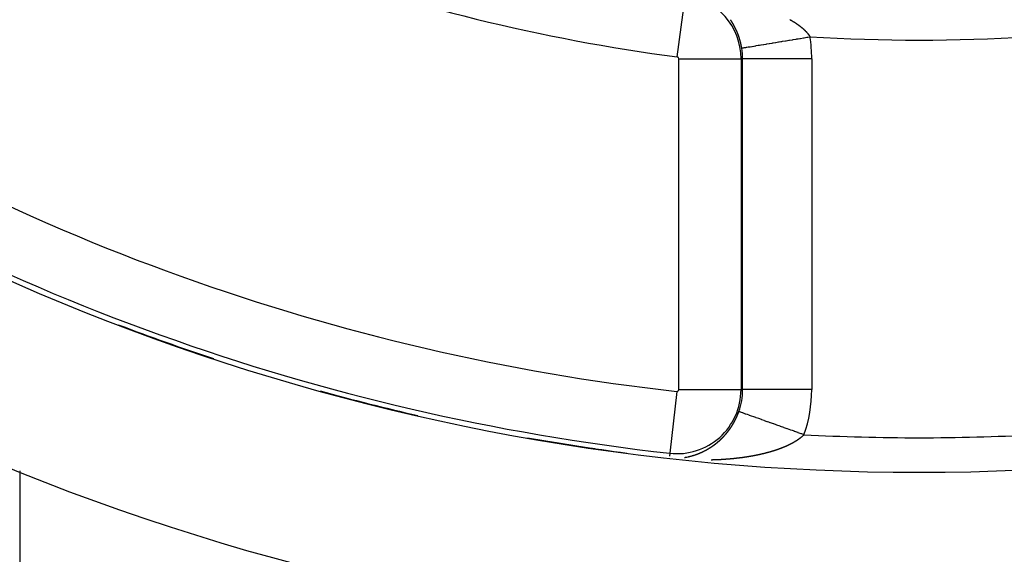
# Model space of a CAD drawing. Units: millimetres. Extents: x -291 to 503, y -310 to 310.
# Drawn here: x 385 to 413, y -37 to -22 of the extents above; entities that cross this region are included whole.
import ezdxf

# ---------------------------------------------------------------- set-up
doc = ezdxf.new("R2010")
doc.units = ezdxf.units.MM
doc.linetypes.add('DASHED', pattern=[9.652, 8.128, -1.524])
doc.layers.add('nevidi', color=4, linetype='DASHED')

msp = doc.modelspace()

# ---------------------------------------------------------------- linework, layer by layer
at = {"color": 2}
for radius, start, end in [(65, 189.08136, 350.91864), (70, 189.04361, 350.95639), (64.995, 249.13181, 251.71318), (64.995, 254.54672, 257.12025), (64.995, 259.96623, 262.52627)]:
    msp.add_arc((410.761, 30), radius, start, end, dxfattribs=at)
at = {"layer": 'nevidi', "color": 7, "linetype": 'Continuous'}
for p, q in [((403.768, -22.988), (404.004, -21.205)), ((403.814, -32.61), (403.814, -23.04)), ((403.814, -23.04), (405.612, -23.04)), ((405.612, -23.04), (405.612, -32.61)), ((405.612, -23.04), (405.659, -23.04)), ((405.659, -32.61), (405.659, -23.04)), ((407.658, -23.04), (405.659, -23.04)), ((407.658, -23.04), (407.658, -32.61)), ((403.756, -32.662), (403.556, -34.45)), ((403.814, -32.61), (405.612, -32.61)), ((405.612, -32.61), (405.659, -32.61)), ((407.658, -32.61), (405.659, -32.61)), ((403.556, -34.45), (403.547, -34.529)), ((404.063, -34.555), (404.066, -34.554)), ((404.172, -34.529), (404.175, -34.528)), ((384.761, -34.961), (384.761, -68))]:
    msp.add_line(p, q, dxfattribs=at)
for points in [[(405.388, -22.041), (405.388, -22.04), (405.387, -22.038), (405.386, -22.037), (405.385, -22.035), (405.384, -22.033), (405.384, -22.033), (405.383, -22.032), (405.382, -22.03), (405.381, -22.029), (405.38, -22.027), (405.379, -22.026), (405.379, -22.025), (405.378, -22.024), (405.378, -22.022), (405.377, -22.021), (405.376, -22.019), (405.375, -22.018), (405.375, -22.017), (405.374, -22.016), (405.373, -22.015), (405.372, -22.013), (405.372, -22.013), (405.371, -22.011), (405.37, -22.01), (405.37, -22.009), (405.369, -22.008), (405.368, -22.007), (405.367, -22.005), (405.367, -22.005), (405.366, -22.004), (405.365, -22.002), (405.365, -22.001), (405.365, -22), (405.364, -21.999), (405.363, -21.997), (405.362, -21.997), (405.362, -21.996), (405.361, -21.994), (405.36, -21.994), (405.36, -21.993), (405.359, -21.991), (405.358, -21.99), (405.358, -21.989), (405.357, -21.988), (405.356, -21.987), (405.356, -21.986), (405.355, -21.984), (405.354, -21.983), (405.353, -21.982), (405.353, -21.982), (405.352, -21.98), (405.351, -21.979), (405.351, -21.978), (405.35, -21.977), (405.349, -21.976), (405.348, -21.974), (405.348, -21.974), (405.347, -21.973), (405.346, -21.971), (405.346, -21.97), (405.346, -21.97), (405.345, -21.968), (405.344, -21.967), (405.343, -21.966), (405.343, -21.965), (405.342, -21.964), (405.341, -21.963), (405.341, -21.962), (405.34, -21.96), (405.339, -21.959), (405.338, -21.958), (405.338, -21.957), (405.337, -21.956), (405.336, -21.955), (405.336, -21.954), (405.335, -21.953), (405.334, -21.951), (405.334, -21.951), (405.333, -21.95), (405.332, -21.948), (405.331, -21.947), (405.331, -21.947), (405.33, -21.945), (405.329, -21.944), (405.329, -21.943), (405.328, -21.942), (405.327, -21.941), (405.326, -21.94), (405.326, -21.939), (405.325, -21.938), (405.324, -21.936), (405.324, -21.936), (405.323, -21.935), (405.322, -21.933), (405.322, -21.932), (405.321, -21.932), (405.32, -21.93), (405.319, -21.929), (405.319, -21.928), (405.318, -21.927), (405.317, -21.926), (405.316, -21.925), (405.316, -21.925), (405.315, -21.923), (405.314, -21.922), (405.314, -21.921), (405.313, -21.92), (405.312, -21.919), (405.312, -21.917), (405.311, -21.917), (405.31, -21.916), (405.309, -21.914), (405.309, -21.913), (405.308, -21.913), (405.307, -21.911)], [(407.026, -21.908), (407.032, -21.912), (407.037, -21.914), (407.043, -21.917), (407.047, -21.92), (407.053, -21.923), (407.058, -21.926), (407.064, -21.929), (407.068, -21.932), (407.074, -21.935), (407.078, -21.938), (407.084, -21.942), (407.089, -21.944), (407.094, -21.948), (407.099, -21.95), (407.104, -21.954), (407.109, -21.956), (407.114, -21.96), (407.119, -21.962), (407.124, -21.966), (407.129, -21.968), (407.134, -21.972), (407.139, -21.975), (407.141, -21.976), (407.144, -21.978), (407.148, -21.981), (407.154, -21.984), (407.158, -21.987), (407.164, -21.99), (407.168, -21.993), (407.173, -21.997), (407.177, -21.999), (407.183, -22.003), (407.187, -22.005), (407.192, -22.009), (407.196, -22.012), (407.202, -22.015), (407.206, -22.018), (407.211, -22.021), (407.215, -22.024), (407.22, -22.028), (407.224, -22.03)], [(405.393, -22.049), (405.392, -22.048), (405.391, -22.046), (405.39, -22.045), (405.39, -22.043), (405.389, -22.041)], [(405.398, -22.057), (405.397, -22.056), (405.396, -22.054), (405.395, -22.053), (405.395, -22.053), (405.394, -22.051), (405.393, -22.049)], [(405.402, -22.065), (405.401, -22.064), (405.4, -22.062), (405.4, -22.061), (405.399, -22.061), (405.399, -22.059), (405.398, -22.057)], [(405.412, -22.083), (405.411, -22.082), (405.411, -22.082), (405.41, -22.08), (405.409, -22.078), (405.409, -22.077), (405.408, -22.077), (405.408, -22.075), (405.407, -22.074), (405.407, -22.073), (405.406, -22.072), (405.405, -22.07), (405.404, -22.069), (405.404, -22.069), (405.403, -22.067), (405.402, -22.065)], [(405.484, -22.229), (405.483, -22.228), (405.483, -22.227), (405.482, -22.225), (405.482, -22.225), (405.481, -22.224), (405.481, -22.222), (405.48, -22.22), (405.48, -22.22), (405.479, -22.218), (405.478, -22.217), (405.478, -22.216), (405.477, -22.215), (405.477, -22.213), (405.476, -22.211), (405.476, -22.211), (405.475, -22.211), (405.475, -22.21), (405.474, -22.208), (405.474, -22.207), (405.473, -22.206), (405.473, -22.205), (405.472, -22.203), (405.472, -22.203), (405.471, -22.201), (405.47, -22.199), (405.47, -22.199), (405.469, -22.198), (405.469, -22.196), (405.468, -22.194), (405.468, -22.194), (405.467, -22.192), (405.466, -22.191), (405.466, -22.19), (405.465, -22.189), (405.465, -22.187), (405.464, -22.186), (405.464, -22.185), (405.463, -22.184), (405.462, -22.182), (405.462, -22.182), (405.461, -22.18), (405.461, -22.179), (405.46, -22.177), (405.459, -22.175), (405.458, -22.174), (405.458, -22.173), (405.457, -22.172), (405.456, -22.17), (405.456, -22.168), (405.455, -22.167), (405.454, -22.165), (405.454, -22.165), (405.453, -22.163), (405.452, -22.162), (405.451, -22.16), (405.451, -22.158), (405.45, -22.157), (405.45, -22.156), (405.449, -22.155), (405.448, -22.153), (405.447, -22.152), (405.447, -22.151), (405.446, -22.15), (405.446, -22.148), (405.445, -22.148), (405.445, -22.146), (405.444, -22.145), (405.443, -22.143), (405.443, -22.143), (405.442, -22.141), (405.441, -22.14), (405.441, -22.139), (405.441, -22.138), (405.44, -22.136), (405.439, -22.135), (405.439, -22.135), (405.438, -22.133), (405.437, -22.131), (405.437, -22.131), (405.436, -22.13), (405.435, -22.128), (405.435, -22.126), (405.435, -22.126), (405.434, -22.125), (405.433, -22.123), (405.433, -22.123), (405.432, -22.121), (405.431, -22.12), (405.43, -22.118), (405.43, -22.118), (405.429, -22.116), (405.429, -22.115), (405.429, -22.114), (405.428, -22.113), (405.427, -22.111), (405.426, -22.11), (405.426, -22.11), (405.425, -22.108), (405.424, -22.106), (405.424, -22.106), (405.423, -22.105), (405.423, -22.103), (405.422, -22.102), (405.422, -22.101), (405.421, -22.1), (405.42, -22.098), (405.42, -22.098), (405.419, -22.096), (405.418, -22.095), (405.417, -22.093), (405.417, -22.093), (405.416, -22.092), (405.416, -22.09), (405.415, -22.09), (405.415, -22.088), (405.414, -22.087), (405.413, -22.085), (405.413, -22.085), (405.412, -22.083)], [(407.224, -22.03), (407.229, -22.034), (407.233, -22.037), (407.238, -22.04), (407.242, -22.043), (407.247, -22.047), (407.251, -22.049), (407.256, -22.053), (407.26, -22.056), (407.265, -22.059), (407.269, -22.062), (407.274, -22.066), (407.278, -22.069), (407.283, -22.072), (407.287, -22.075), (407.291, -22.079), (407.295, -22.081), (407.3, -22.085), (407.304, -22.088), (407.308, -22.091), (407.312, -22.094), (407.317, -22.098), (407.321, -22.101), (407.325, -22.104), (407.329, -22.107), (407.334, -22.111), (407.337, -22.114), (407.34, -22.116), (407.342, -22.118), (407.345, -22.12), (407.35, -22.124), (407.353, -22.127), (407.358, -22.131), (407.361, -22.133), (407.366, -22.137), (407.369, -22.14), (407.374, -22.144), (407.377, -22.147), (407.382, -22.15), (407.385, -22.153), (407.389, -22.157), (407.393, -22.16), (407.397, -22.164), (407.4, -22.167), (407.404, -22.17), (407.408, -22.173), (407.412, -22.177), (407.415, -22.18), (407.419, -22.184), (407.422, -22.187), (407.427, -22.19), (407.43, -22.193), (407.434, -22.197), (407.437, -22.2), (407.441, -22.204), (407.444, -22.207), (407.448, -22.211), (407.451, -22.214), (407.455, -22.217), (407.458, -22.22), (407.462, -22.224), (407.464, -22.227), (407.468, -22.231), (407.471, -22.234), (407.475, -22.238), (407.478, -22.241), (407.481, -22.245), (407.484, -22.247), (407.488, -22.251), (407.491, -22.254), (407.494, -22.257), (407.494, -22.258), (407.497, -22.261), (407.501, -22.265), (407.503, -22.268), (407.507, -22.272), (407.509, -22.275), (407.513, -22.279), (407.515, -22.282), (407.519, -22.286), (407.521, -22.288), (407.525, -22.292), (407.527, -22.295), (407.53, -22.299), (407.533, -22.302), (407.536, -22.306), (407.538, -22.309), (407.542, -22.313), (407.544, -22.316), (407.547, -22.32), (407.549, -22.323), (407.552, -22.327), (407.555, -22.33), (407.558, -22.334), (407.56, -22.337), (407.563, -22.341), (407.565, -22.344), (407.568, -22.348), (407.57, -22.351), (407.573, -22.354), (407.575, -22.357), (407.578, -22.361), (407.58, -22.364), (407.582, -22.368), (407.584, -22.371), (407.587, -22.375), (407.589, -22.378), (407.592, -22.382), (407.594, -22.385), (407.596, -22.389), (407.598, -22.392), (407.6, -22.396), (407.601, -22.398), (407.602, -22.399), (407.605, -22.403), (407.606, -22.405)], [(405.546, -22.387), (405.546, -22.386), (405.545, -22.385), (405.545, -22.383), (405.544, -22.381), (405.544, -22.381), (405.544, -22.38), (405.543, -22.378), (405.543, -22.377), (405.542, -22.376), (405.542, -22.374), (405.541, -22.372), (405.541, -22.372), (405.54, -22.37), (405.54, -22.368), (405.539, -22.367), (405.539, -22.366), (405.538, -22.365), (405.538, -22.363), (405.537, -22.362), (405.537, -22.361), (405.536, -22.359), (405.536, -22.358), (405.535, -22.357), (405.535, -22.355), (405.534, -22.353), (405.534, -22.353), (405.533, -22.352), (405.533, -22.35), (405.533, -22.349), (405.532, -22.348), (405.531, -22.346), (405.531, -22.344), (405.53, -22.342), (405.529, -22.341), (405.529, -22.34), (405.529, -22.339), (405.528, -22.337), (405.527, -22.335), (405.527, -22.333), (405.526, -22.331), (405.526, -22.331), (405.525, -22.329), (405.524, -22.328), (405.524, -22.326), (405.524, -22.326), (405.523, -22.324), (405.522, -22.322), (405.522, -22.322), (405.522, -22.32), (405.521, -22.318), (405.52, -22.317), (405.52, -22.317), (405.519, -22.315), (405.519, -22.313), (405.519, -22.313), (405.518, -22.311), (405.517, -22.309), (405.517, -22.308), (405.517, -22.308), (405.516, -22.306), (405.515, -22.304), (405.514, -22.302), (405.514, -22.3), (405.513, -22.299), (405.513, -22.298), (405.512, -22.297), (405.512, -22.295), (405.512, -22.295), (405.511, -22.293), (405.51, -22.291), (405.51, -22.29), (405.509, -22.289), (405.509, -22.288), (405.508, -22.286), (405.508, -22.286), (405.507, -22.284), (405.506, -22.282), (405.506, -22.281), (405.506, -22.28), (405.505, -22.279), (405.504, -22.277), (405.504, -22.277), (405.503, -22.275), (405.503, -22.273), (405.502, -22.272), (405.502, -22.271), (405.501, -22.27), (405.501, -22.268), (405.5, -22.268), (405.5, -22.266), (405.499, -22.264), (405.499, -22.263), (405.498, -22.263), (405.497, -22.261), (405.497, -22.259), (405.497, -22.259), (405.496, -22.257), (405.495, -22.255), (405.495, -22.255), (405.494, -22.254), (405.494, -22.252), (405.493, -22.251), (405.493, -22.25), (405.492, -22.248), (405.491, -22.247), (405.491, -22.246), (405.491, -22.245), (405.49, -22.243), (405.489, -22.242), (405.489, -22.241), (405.488, -22.24), (405.488, -22.238), (405.487, -22.237), (405.487, -22.236), (405.486, -22.234), (405.486, -22.233), (405.485, -22.232), (405.484, -22.231), (405.484, -22.229)], [(405.597, -22.556), (405.597, -22.555), (405.596, -22.553), (405.596, -22.551), (405.596, -22.551), (405.595, -22.549), (405.595, -22.547), (405.595, -22.547), (405.594, -22.545), (405.594, -22.543), (405.593, -22.541), (405.593, -22.541), (405.593, -22.539), (405.592, -22.537), (405.592, -22.535), (405.591, -22.533), (405.591, -22.532), (405.59, -22.531), (405.59, -22.529), (405.589, -22.527), (405.589, -22.527), (405.589, -22.525), (405.588, -22.523), (405.588, -22.522), (405.588, -22.521), (405.587, -22.519), (405.587, -22.518), (405.587, -22.517), (405.586, -22.515), (405.586, -22.513), (405.585, -22.512), (405.585, -22.512), (405.585, -22.51), (405.584, -22.508), (405.584, -22.508), (405.583, -22.506), (405.583, -22.504), (405.583, -22.503), (405.582, -22.502), (405.582, -22.5), (405.582, -22.499), (405.581, -22.498), (405.581, -22.496), (405.58, -22.494), (405.58, -22.493), (405.58, -22.492), (405.579, -22.49), (405.579, -22.489), (405.578, -22.488), (405.578, -22.486), (405.577, -22.484), (405.577, -22.484), (405.577, -22.482), (405.576, -22.48), (405.576, -22.48), (405.576, -22.479), (405.575, -22.477), (405.574, -22.475), (405.574, -22.474), (405.574, -22.473), (405.573, -22.471), (405.573, -22.47), (405.573, -22.469), (405.572, -22.467), (405.572, -22.465), (405.571, -22.463), (405.57, -22.461), (405.57, -22.461), (405.57, -22.459), (405.569, -22.457), (405.569, -22.456), (405.569, -22.455), (405.568, -22.453), (405.567, -22.452), (405.567, -22.451), (405.567, -22.449), (405.566, -22.446), (405.566, -22.446), (405.565, -22.444), (405.564, -22.442), (405.564, -22.44), (405.563, -22.438), (405.563, -22.437), (405.563, -22.436), (405.562, -22.434), (405.561, -22.433), (405.561, -22.432), (405.561, -22.431), (405.56, -22.429), (405.56, -22.427), (405.56, -22.427), (405.559, -22.425), (405.558, -22.423), (405.558, -22.423), (405.558, -22.421), (405.557, -22.419), (405.557, -22.418), (405.556, -22.417), (405.556, -22.415), (405.555, -22.414), (405.555, -22.413), (405.555, -22.412), (405.554, -22.41), (405.554, -22.409), (405.553, -22.408), (405.553, -22.406), (405.552, -22.405), (405.552, -22.404), (405.551, -22.402), (405.551, -22.4), (405.55, -22.399), (405.55, -22.398), (405.549, -22.396), (405.549, -22.395), (405.549, -22.395), (405.548, -22.393), (405.547, -22.391), (405.547, -22.39), (405.547, -22.389), (405.546, -22.387)], [(405.634, -22.731), (405.635, -22.731), (405.637, -22.73), (405.639, -22.73), (405.644, -22.729), (405.647, -22.729), (405.659, -22.727), (405.662, -22.726), (405.676, -22.724), (405.68, -22.723), (405.684, -22.723), (405.706, -22.719), (405.711, -22.718), (405.738, -22.714), (405.744, -22.713), (405.747, -22.712), (405.775, -22.707), (405.783, -22.706), (405.818, -22.7), (405.827, -22.699), (405.85, -22.695), (405.867, -22.692), (405.876, -22.691), (405.92, -22.683), (405.93, -22.682), (405.979, -22.674), (405.983, -22.673), (405.99, -22.672), (406.042, -22.663), (406.054, -22.661), (406.11, -22.652), (406.123, -22.65), (406.145, -22.646), (406.183, -22.64), (406.196, -22.638), (406.26, -22.627), (406.274, -22.625), (406.331, -22.616), (406.34, -22.614), (406.355, -22.612), (406.424, -22.6), (406.44, -22.598), (406.513, -22.586), (406.529, -22.583), (406.54, -22.581), (406.604, -22.571), (406.621, -22.568), (406.698, -22.555), (406.716, -22.552), (406.767, -22.544), (406.795, -22.539), (406.813, -22.536), (406.895, -22.522), (406.913, -22.52), (406.996, -22.506), (407.009, -22.504), (407.015, -22.503), (407.1, -22.489), (407.118, -22.486), (407.205, -22.471), (407.223, -22.468), (407.26, -22.462), (407.311, -22.454), (407.33, -22.451), (407.418, -22.436), (407.437, -22.433), (407.518, -22.42), (407.526, -22.418), (407.544, -22.415), (407.606, -22.405)], [(405.634, -22.731), (405.633, -22.727), (405.633, -22.727), (405.633, -22.725), (405.632, -22.723), (405.632, -22.721), (405.632, -22.719), (405.631, -22.717), (405.631, -22.717), (405.631, -22.715), (405.631, -22.713), (405.631, -22.713), (405.63, -22.711), (405.63, -22.709), (405.63, -22.707), (405.629, -22.706), (405.629, -22.704), (405.629, -22.703), (405.629, -22.702), (405.628, -22.7), (405.628, -22.698), (405.628, -22.697), (405.628, -22.697), (405.628, -22.696), (405.627, -22.694), (405.627, -22.693), (405.627, -22.692), (405.627, -22.69), (405.626, -22.688), (405.626, -22.687), (405.626, -22.686), (405.625, -22.684), (405.625, -22.683), (405.625, -22.682), (405.625, -22.68), (405.624, -22.678), (405.624, -22.678), (405.624, -22.676), (405.623, -22.674), (405.623, -22.673), (405.623, -22.672), (405.623, -22.67), (405.622, -22.668), (405.622, -22.668), (405.622, -22.666), (405.622, -22.664), (405.621, -22.663), (405.621, -22.662), (405.621, -22.66), (405.62, -22.658), (405.62, -22.658), (405.62, -22.656), (405.619, -22.654), (405.619, -22.654), (405.619, -22.652), (405.619, -22.65), (405.618, -22.648), (405.618, -22.646), (405.617, -22.644), (405.617, -22.644), (405.617, -22.642), (405.617, -22.64), (405.616, -22.638), (405.616, -22.638), (405.616, -22.636), (405.615, -22.634), (405.615, -22.634), (405.615, -22.632), (405.614, -22.63), (405.614, -22.629), (405.614, -22.628), (405.614, -22.626), (405.613, -22.624), (405.613, -22.622), (405.612, -22.62), (405.612, -22.619), (405.612, -22.618), (405.611, -22.616), (405.611, -22.614), (405.611, -22.614), (405.61, -22.612), (405.61, -22.61), (405.61, -22.609), (405.61, -22.608), (405.609, -22.606), (405.609, -22.605), (405.609, -22.604), (405.608, -22.602), (405.608, -22.6), (405.608, -22.599), (405.607, -22.598), (405.607, -22.596), (405.607, -22.595), (405.606, -22.594), (405.606, -22.592), (405.605, -22.59), (405.605, -22.59), (405.605, -22.588), (405.604, -22.586), (405.604, -22.585), (405.604, -22.584), (405.604, -22.582), (405.603, -22.58), (405.603, -22.58), (405.603, -22.578), (405.602, -22.576), (405.602, -22.575), (405.602, -22.574), (405.601, -22.572), (405.601, -22.57), (405.601, -22.57), (405.6, -22.568), (405.6, -22.566), (405.599, -22.566), (405.599, -22.564), (405.599, -22.562), (405.598, -22.561), (405.598, -22.559), (405.597, -22.557), (405.597, -22.556)], [(405.527, -33.306), (405.528, -33.303), (405.528, -33.302), (405.529, -33.301), (405.53, -33.299), (405.53, -33.297), (405.53, -33.297), (405.532, -33.293), (405.532, -33.292), (405.533, -33.29), (405.534, -33.288), (405.534, -33.287), (405.536, -33.283), (405.536, -33.283), (405.536, -33.281), (405.537, -33.279), (405.538, -33.278), (405.538, -33.277), (405.539, -33.274), (405.539, -33.274), (405.54, -33.272), (405.541, -33.27), (405.541, -33.268), (405.541, -33.267), (405.542, -33.265), (405.543, -33.264), (405.543, -33.263), (405.544, -33.261), (405.545, -33.259), (405.545, -33.258), (405.546, -33.256), (405.546, -33.255), (405.546, -33.254), (405.547, -33.252), (405.548, -33.249), (405.548, -33.249), (405.55, -33.245), (405.55, -33.245)], [(407.433, -33.913), (407.374, -33.892), (407.368, -33.89), (407.35, -33.884), (407.267, -33.854), (407.262, -33.852), (407.161, -33.817), (407.156, -33.815), (407.104, -33.796), (407.056, -33.78), (407.051, -33.778), (406.953, -33.743), (406.947, -33.741), (406.863, -33.711), (406.851, -33.707), (406.845, -33.705), (406.75, -33.671), (406.745, -33.669), (406.652, -33.636), (406.647, -33.634), (406.632, -33.629), (406.556, -33.602), (406.552, -33.6), (406.464, -33.569), (406.459, -33.568), (406.415, -33.552), (406.374, -33.537), (406.369, -33.536), (406.288, -33.507), (406.283, -33.505), (406.216, -33.481), (406.205, -33.477), (406.201, -33.476), (406.126, -33.449), (406.123, -33.448), (406.051, -33.423), (406.048, -33.422), (406.038, -33.418), (405.981, -33.398), (405.978, -33.397), (405.916, -33.375), (405.912, -33.373), (405.884, -33.363), (405.855, -33.353), (405.852, -33.352), (405.799, -33.333), (405.796, -33.332), (405.756, -33.318), (405.749, -33.315), (405.746, -33.315), (405.704, -33.299), (405.702, -33.299), (405.664, -33.285), (405.662, -33.285), (405.658, -33.283), (405.63, -33.273), (405.629, -33.273), (405.602, -33.263), (405.601, -33.263), (405.59, -33.259), (405.58, -33.255), (405.579, -33.255), (405.563, -33.25), (405.563, -33.249), (405.554, -33.246), (405.553, -33.246), (405.553, -33.246), (405.55, -33.245)], [(405.336, -33.678), (405.337, -33.676), (405.337, -33.676), (405.338, -33.674), (405.339, -33.673), (405.339, -33.673), (405.341, -33.671), (405.342, -33.669), (405.342, -33.668), (405.344, -33.665), (405.344, -33.665), (405.346, -33.663), (405.347, -33.661), (405.347, -33.66), (405.348, -33.659), (405.349, -33.657), (405.349, -33.657), (405.35, -33.655), (405.352, -33.653), (405.353, -33.652), (405.353, -33.651), (405.354, -33.649), (405.355, -33.648), (405.357, -33.646), (405.358, -33.643), (405.36, -33.64), (405.36, -33.64), (405.361, -33.638), (405.363, -33.636), (405.363, -33.635), (405.365, -33.632), (405.366, -33.63), (405.367, -33.628), (405.368, -33.627), (405.369, -33.626), (405.37, -33.624), (405.37, -33.623), (405.371, -33.622), (405.372, -33.62), (405.373, -33.618), (405.373, -33.618), (405.375, -33.616), (405.375, -33.615), (405.376, -33.614), (405.377, -33.612), (405.378, -33.61), (405.378, -33.61), (405.38, -33.607), (405.38, -33.606), (405.382, -33.604), (405.383, -33.602), (405.383, -33.601), (405.384, -33.6), (405.385, -33.598), (405.385, -33.598), (405.386, -33.596), (405.387, -33.594), (405.388, -33.593), (405.389, -33.592), (405.39, -33.59), (405.39, -33.59), (405.391, -33.588), (405.392, -33.586), (405.393, -33.584), (405.395, -33.581), (405.396, -33.58), (405.397, -33.578), (405.398, -33.576), (405.398, -33.576), (405.4, -33.572), (405.4, -33.572), (405.401, -33.57), (405.402, -33.568), (405.403, -33.567), (405.404, -33.566), (405.405, -33.564), (405.405, -33.564), (405.406, -33.562), (405.407, -33.56), (405.408, -33.559), (405.408, -33.558), (405.409, -33.556), (405.41, -33.555), (405.41, -33.554), (405.412, -33.552), (405.413, -33.55), (405.414, -33.547), (405.415, -33.546), (405.416, -33.544), (405.417, -33.542), (405.417, -33.541), (405.419, -33.538), (405.419, -33.538), (405.42, -33.536), (405.422, -33.534), (405.422, -33.532), (405.423, -33.531), (405.424, -33.529), (405.424, -33.529), (405.425, -33.527), (405.426, -33.525), (405.427, -33.524), (405.427, -33.523), (405.428, -33.521), (405.429, -33.52), (405.429, -33.519), (405.43, -33.517), (405.431, -33.515), (405.431, -33.515), (405.433, -33.513), (405.433, -33.512), (405.434, -33.511), (405.435, -33.509), (405.436, -33.507), (405.436, -33.506), (405.438, -33.503), (405.438, -33.502), (405.439, -33.5), (405.44, -33.498), (405.441, -33.497)], [(405.441, -33.497), (405.441, -33.496), (405.442, -33.494), (405.442, -33.494), (405.443, -33.492), (405.444, -33.49), (405.445, -33.489), (405.445, -33.488), (405.446, -33.486), (405.447, -33.485), (405.448, -33.484), (405.449, -33.482), (405.45, -33.48), (405.45, -33.479), (405.451, -33.477), (405.451, -33.476), (405.452, -33.475), (405.453, -33.473), (405.454, -33.471), (405.454, -33.471), (405.456, -33.467), (405.456, -33.467), (405.457, -33.465), (405.458, -33.463), (405.458, -33.462), (405.46, -33.459), (405.46, -33.458), (405.461, -33.456), (405.462, -33.454), (405.463, -33.453), (405.463, -33.452), (405.464, -33.45), (405.464, -33.45), (405.465, -33.448), (405.466, -33.446), (405.467, -33.444), (405.467, -33.443), (405.468, -33.441), (405.469, -33.441), (405.469, -33.439), (405.47, -33.437), (405.471, -33.435), (405.471, -33.435), (405.472, -33.433), (405.473, -33.432), (405.473, -33.431), (405.474, -33.429), (405.475, -33.426), (405.475, -33.426), (405.476, -33.424), (405.477, -33.423), (405.477, -33.422), (405.478, -33.42), (405.479, -33.418), (405.48, -33.417), (405.481, -33.413), (405.482, -33.411), (405.483, -33.409), (405.484, -33.408), (405.484, -33.407), (405.485, -33.405), (405.485, -33.404), (405.486, -33.403), (405.487, -33.4), (405.488, -33.399), (405.488, -33.398), (405.489, -33.396), (405.49, -33.395), (405.49, -33.394), (405.491, -33.392), (405.492, -33.39), (405.494, -33.386), (405.494, -33.385), (405.495, -33.383), (405.496, -33.381), (405.496, -33.38), (405.498, -33.377), (405.498, -33.377), (405.499, -33.374), (405.5, -33.372), (405.5, -33.371), (405.502, -33.368), (405.502, -33.366), (405.503, -33.363), (405.504, -33.362), (405.504, -33.361), (405.505, -33.359), (405.506, -33.358), (405.506, -33.357), (405.507, -33.355), (405.508, -33.353), (405.508, -33.352), (405.509, -33.35), (405.509, -33.349), (405.51, -33.348), (405.511, -33.346), (405.512, -33.344), (405.513, -33.34), (405.514, -33.339), (405.514, -33.337), (405.515, -33.335), (405.516, -33.334), (405.517, -33.331), (405.517, -33.33), (405.518, -33.328), (405.519, -33.326), (405.519, -33.325), (405.52, -33.324), (405.521, -33.321), (405.521, -33.321), (405.522, -33.319), (405.523, -33.317), (405.523, -33.315), (405.523, -33.315), (405.524, -33.312), (405.525, -33.312), (405.525, -33.31), (405.526, -33.308), (405.527, -33.306), (405.527, -33.306)], [(405.094, -33.982), (405.095, -33.982), (405.097, -33.979), (405.097, -33.979), (405.099, -33.977), (405.1, -33.976), (405.101, -33.975), (405.102, -33.974), (405.103, -33.973), (405.103, -33.972), (405.105, -33.971), (405.106, -33.97), (405.107, -33.968), (405.107, -33.968), (405.109, -33.967), (405.11, -33.966), (405.11, -33.965), (405.112, -33.963), (405.113, -33.962), (405.114, -33.961), (405.115, -33.96), (405.116, -33.959), (405.116, -33.959), (405.118, -33.957), (405.119, -33.956), (405.12, -33.955), (405.12, -33.954), (405.122, -33.953), (405.123, -33.952), (405.123, -33.951), (405.125, -33.95), (405.126, -33.948), (405.126, -33.948), (405.129, -33.945), (405.129, -33.945), (405.13, -33.943), (405.132, -33.942), (405.133, -33.941), (405.133, -33.94), (405.135, -33.939), (405.135, -33.938), (405.136, -33.937), (405.138, -33.936), (405.139, -33.934), (405.141, -33.931), (405.142, -33.931), (405.143, -33.929), (405.145, -33.928), (405.145, -33.927), (405.146, -33.926), (405.148, -33.924), (405.148, -33.924), (405.149, -33.923), (405.15, -33.921), (405.152, -33.92), (405.152, -33.92), (405.153, -33.918), (405.154, -33.917), (405.155, -33.917), (405.156, -33.915), (405.157, -33.913), (405.158, -33.913), (405.16, -33.91), (405.16, -33.91), (405.162, -33.909), (405.163, -33.907), (405.164, -33.906), (405.164, -33.905), (405.166, -33.904), (405.166, -33.903), (405.167, -33.902), (405.169, -33.9), (405.17, -33.899), (405.172, -33.896), (405.173, -33.896), (405.174, -33.894), (405.176, -33.892), (405.176, -33.892), (405.177, -33.891), (405.178, -33.889), (405.179, -33.889), (405.18, -33.887), (405.181, -33.886), (405.182, -33.885), (405.183, -33.884), (405.184, -33.883), (405.185, -33.882), (405.185, -33.881), (405.187, -33.879), (405.188, -33.878), (405.188, -33.877), (405.191, -33.875), (405.191, -33.874), (405.192, -33.873), (405.194, -33.871), (405.194, -33.87), (405.195, -33.869), (405.196, -33.868), (405.197, -33.867), (405.198, -33.866), (405.199, -33.864), (405.2, -33.863), (405.201, -33.863), (405.202, -33.861), (405.203, -33.86), (405.203, -33.859), (405.205, -33.858), (405.206, -33.856), (405.206, -33.856), (405.209, -33.853), (405.21, -33.851), (405.21, -33.851), (405.211, -33.849), (405.212, -33.848), (405.213, -33.848), (405.214, -33.846), (405.215, -33.845), (405.216, -33.844), (405.217, -33.842), (405.218, -33.841)], [(405.218, -33.841), (405.221, -33.838), (405.221, -33.837), (405.222, -33.836), (405.224, -33.834), (405.224, -33.833), (405.226, -33.83), (405.228, -33.829), (405.229, -33.827), (405.23, -33.826), (405.23, -33.825), (405.232, -33.824), (405.232, -33.823), (405.233, -33.822), (405.235, -33.82), (405.236, -33.818), (405.236, -33.818), (405.238, -33.815), (405.239, -33.815), (405.24, -33.813), (405.241, -33.812), (405.242, -33.811), (405.243, -33.81), (405.244, -33.808), (405.244, -33.808), (405.245, -33.806), (405.247, -33.805), (405.248, -33.803), (405.248, -33.803), (405.249, -33.801), (405.25, -33.8), (405.251, -33.799), (405.252, -33.798), (405.253, -33.796), (405.253, -33.796), (405.256, -33.793), (405.256, -33.792), (405.257, -33.79), (405.259, -33.789), (405.259, -33.788), (405.26, -33.787), (405.261, -33.785), (405.261, -33.785), (405.263, -33.783), (405.264, -33.782), (405.265, -33.78), (405.265, -33.78), (405.267, -33.778), (405.267, -33.777), (405.268, -33.776), (405.269, -33.774), (405.27, -33.773), (405.271, -33.773), (405.273, -33.769), (405.273, -33.769), (405.274, -33.767), (405.276, -33.765), (405.276, -33.765), (405.277, -33.764), (405.278, -33.762), (405.278, -33.762), (405.28, -33.76), (405.281, -33.758), (405.282, -33.757), (405.282, -33.756), (405.284, -33.755), (405.284, -33.754), (405.285, -33.753), (405.286, -33.751), (405.287, -33.749), (405.288, -33.749), (405.29, -33.746), (405.29, -33.746), (405.291, -33.744), (405.293, -33.742), (405.293, -33.741), (405.294, -33.74), (405.295, -33.738), (405.295, -33.738), (405.296, -33.736), (405.298, -33.735), (405.299, -33.733), (405.299, -33.733), (405.3, -33.731), (405.301, -33.73), (405.302, -33.729), (405.303, -33.727), (405.304, -33.725), (405.304, -33.725), (405.306, -33.722), (405.307, -33.722), (405.308, -33.72), (405.309, -33.718), (405.31, -33.717), (405.311, -33.716), (405.312, -33.714), (405.312, -33.714), (405.313, -33.712), (405.314, -33.71), (405.315, -33.709), (405.316, -33.709), (405.317, -33.707), (405.317, -33.706), (405.318, -33.705), (405.319, -33.703), (405.321, -33.701), (405.323, -33.698), (405.323, -33.697), (405.324, -33.695), (405.326, -33.693), (405.326, -33.693), (405.328, -33.69), (405.329, -33.688), (405.331, -33.686), (405.331, -33.685), (405.332, -33.684), (405.333, -33.682), (405.334, -33.681), (405.334, -33.68), (405.336, -33.678)], [(404.827, -34.215), (404.827, -34.214), (404.829, -34.213), (404.83, -34.212), (404.831, -34.211), (404.832, -34.211), (404.833, -34.21), (404.834, -34.209), (404.835, -34.209), (404.836, -34.208), (404.838, -34.206), (404.838, -34.206), (404.841, -34.204), (404.841, -34.204), (404.843, -34.203), (404.844, -34.202), (404.845, -34.201), (404.846, -34.201), (404.847, -34.199), (404.848, -34.199), (404.849, -34.198), (404.85, -34.197), (404.852, -34.196), (404.852, -34.196), (404.855, -34.194), (404.855, -34.194), (404.857, -34.193), (404.858, -34.191), (404.859, -34.191), (404.86, -34.19), (404.861, -34.189), (404.862, -34.189), (404.863, -34.188), (404.864, -34.187), (404.866, -34.185), (404.866, -34.185), (404.869, -34.183), (404.869, -34.183), (404.87, -34.182), (404.872, -34.181), (404.873, -34.18), (404.874, -34.18), (404.875, -34.178), (404.876, -34.178), (404.877, -34.177), (404.878, -34.176), (404.88, -34.175), (404.88, -34.175), (404.883, -34.172), (404.883, -34.172), (404.884, -34.171), (404.886, -34.17), (404.887, -34.169), (404.887, -34.169), (404.889, -34.167), (404.89, -34.167), (404.891, -34.166), (404.892, -34.165), (404.894, -34.164), (404.894, -34.164), (404.896, -34.162), (404.897, -34.161), (404.898, -34.16), (404.9, -34.159), (404.901, -34.158), (404.901, -34.158), (404.903, -34.157), (404.903, -34.156), (404.904, -34.155), (404.906, -34.154), (404.907, -34.153), (404.908, -34.153), (404.91, -34.151), (404.911, -34.15), (404.912, -34.149), (404.914, -34.148), (404.915, -34.147), (404.915, -34.147), (404.917, -34.145), (404.917, -34.145), (404.918, -34.144), (404.92, -34.143), (404.921, -34.142), (404.921, -34.141), (404.924, -34.139), (404.924, -34.139), (404.926, -34.138), (404.927, -34.137), (404.928, -34.136), (404.929, -34.135), (404.93, -34.134), (404.931, -34.134), (404.932, -34.133), (404.933, -34.131), (404.935, -34.13), (404.935, -34.13), (404.938, -34.128), (404.938, -34.128), (404.94, -34.126), (404.941, -34.125), (404.942, -34.124), (404.943, -34.124), (404.944, -34.123), (404.945, -34.122), (404.946, -34.121), (404.947, -34.12), (404.949, -34.119), (404.951, -34.116), (404.952, -34.116), (404.953, -34.115), (404.955, -34.113), (404.956, -34.113), (404.956, -34.112), (404.958, -34.111), (404.958, -34.111), (404.959, -34.11), (404.961, -34.108), (404.962, -34.107), (404.965, -34.105), (404.965, -34.104)], [(404.965, -34.104), (404.967, -34.103), (404.968, -34.102), (404.969, -34.101), (404.97, -34.1), (404.971, -34.099), (404.972, -34.099), (404.973, -34.098), (404.974, -34.096), (404.976, -34.095), (404.976, -34.095), (404.977, -34.094), (404.978, -34.093), (404.979, -34.092), (404.98, -34.091), (404.982, -34.09), (404.983, -34.089), (404.983, -34.088), (404.985, -34.087), (404.985, -34.087), (404.986, -34.086), (404.988, -34.084), (404.989, -34.083), (404.989, -34.083), (404.991, -34.082), (404.992, -34.081), (404.992, -34.08), (404.994, -34.079), (404.995, -34.078), (404.996, -34.077), (404.997, -34.076), (404.998, -34.075), (404.999, -34.075), (405, -34.073), (405.001, -34.072), (405.003, -34.071), (405.003, -34.071), (405.004, -34.069), (405.005, -34.069), (405.006, -34.068), (405.007, -34.067), (405.009, -34.065), (405.009, -34.065), (405.012, -34.063), (405.013, -34.061), (405.015, -34.06), (405.016, -34.059), (405.016, -34.058), (405.018, -34.057), (405.019, -34.056), (405.019, -34.056), (405.021, -34.054), (405.022, -34.053), (405.023, -34.053), (405.025, -34.05), (405.025, -34.05), (405.027, -34.049), (405.028, -34.047), (405.029, -34.046), (405.03, -34.046), (405.031, -34.044), (405.032, -34.044), (405.033, -34.043), (405.034, -34.042), (405.036, -34.04), (405.036, -34.04), (405.038, -34.038), (405.038, -34.038), (405.039, -34.037), (405.04, -34.036), (405.042, -34.034), (405.042, -34.034), (405.043, -34.033), (405.045, -34.032), (405.045, -34.031), (405.046, -34.03), (405.048, -34.029), (405.049, -34.027), (405.052, -34.025), (405.052, -34.024), (405.054, -34.023), (405.055, -34.022), (405.056, -34.021), (405.056, -34.02), (405.058, -34.019), (405.058, -34.018), (405.059, -34.017), (405.061, -34.016), (405.062, -34.014), (405.062, -34.014), (405.064, -34.013), (405.065, -34.012), (405.065, -34.011), (405.067, -34.01), (405.068, -34.008), (405.069, -34.008), (405.07, -34.007), (405.071, -34.005), (405.071, -34.005), (405.073, -34.004), (405.074, -34.003), (405.075, -34.001), (405.076, -34.001), (405.077, -34), (405.078, -33.999), (405.078, -33.998), (405.08, -33.997), (405.081, -33.995), (405.082, -33.995), (405.084, -33.992), (405.084, -33.992), (405.086, -33.991), (405.087, -33.989), (405.088, -33.988), (405.089, -33.988), (405.09, -33.986), (405.091, -33.986), (405.092, -33.985), (405.093, -33.983), (405.094, -33.982)], [(407.433, -33.913), (407.433, -33.914), (407.429, -33.917), (407.427, -33.92), (407.423, -33.924), (407.42, -33.927), (407.417, -33.93), (407.414, -33.933), (407.412, -33.935), (407.41, -33.936), (407.407, -33.939), (407.404, -33.943), (407.401, -33.945), (407.397, -33.949), (407.394, -33.952), (407.39, -33.955), (407.387, -33.958), (407.383, -33.961), (407.38, -33.964), (407.376, -33.968), (407.373, -33.97), (407.369, -33.974), (407.366, -33.976), (407.362, -33.98), (407.359, -33.983), (407.355, -33.986), (407.351, -33.989), (407.347, -33.992), (407.344, -33.995), (407.34, -33.998), (407.336, -34.001), (407.332, -34.004), (407.329, -34.007), (407.324, -34.01), (407.321, -34.013), (407.317, -34.016), (407.313, -34.019), (407.309, -34.022), (407.306, -34.025), (407.301, -34.028), (407.298, -34.031), (407.293, -34.034), (407.29, -34.037), (407.285, -34.04), (407.281, -34.042), (407.277, -34.046), (407.273, -34.048), (407.269, -34.052), (407.265, -34.054), (407.26, -34.057), (407.257, -34.06), (407.256, -34.06), (407.252, -34.063), (407.248, -34.066), (407.243, -34.069), (407.24, -34.071), (407.235, -34.075), (407.231, -34.077), (407.226, -34.08), (407.222, -34.083), (407.217, -34.086), (407.214, -34.089), (407.209, -34.092), (407.205, -34.094), (407.2, -34.097), (407.196, -34.1), (407.191, -34.103), (407.187, -34.105), (407.181, -34.109), (407.178, -34.111), (407.172, -34.114), (407.168, -34.117), (407.163, -34.12), (407.159, -34.122), (407.154, -34.125), (407.15, -34.128), (407.144, -34.131), (407.14, -34.133), (407.135, -34.136), (407.131, -34.139), (407.125, -34.142), (407.121, -34.144), (407.116, -34.147), (407.111, -34.149), (407.106, -34.152), (407.102, -34.155), (407.096, -34.158), (407.092, -34.16), (407.086, -34.163), (407.082, -34.166), (407.076, -34.169), (407.072, -34.171), (407.066, -34.174), (407.062, -34.176), (407.056, -34.179), (407.054, -34.18), (407.052, -34.181), (407.046, -34.184), (407.042, -34.187), (407.036, -34.19), (407.031, -34.192), (407.025, -34.195), (407.021, -34.197), (407.015, -34.2), (407.01, -34.202), (407.005, -34.205), (407, -34.207), (406.994, -34.21), (406.99, -34.212), (406.983, -34.215), (406.979, -34.217), (406.973, -34.22), (406.968, -34.222), (406.962, -34.225), (406.957, -34.227), (406.951, -34.23), (406.947, -34.232), (406.941, -34.235), (406.936, -34.237), (406.93, -34.24)], [(404.413, -34.446), (404.413, -34.446), (404.414, -34.446), (404.416, -34.445), (404.417, -34.444), (404.418, -34.444), (404.419, -34.444), (404.421, -34.443), (404.421, -34.443), (404.422, -34.442), (404.424, -34.442), (404.426, -34.441), (404.429, -34.44), (404.429, -34.44), (404.431, -34.439), (404.432, -34.438), (404.433, -34.438), (404.434, -34.437), (404.436, -34.437), (404.436, -34.436), (404.437, -34.436), (404.439, -34.435), (404.441, -34.435), (404.441, -34.434), (404.444, -34.433), (404.445, -34.432), (404.447, -34.432), (404.449, -34.431), (404.449, -34.431), (404.45, -34.43), (404.452, -34.43), (404.452, -34.43), (404.454, -34.429), (404.455, -34.428), (404.456, -34.428), (404.457, -34.427), (404.459, -34.427), (404.459, -34.427), (404.46, -34.426), (404.462, -34.425), (404.464, -34.424), (404.464, -34.424), (404.467, -34.423), (404.467, -34.423), (404.469, -34.422), (404.47, -34.422), (404.471, -34.421), (404.472, -34.421), (404.473, -34.42), (404.474, -34.42), (404.475, -34.419), (404.477, -34.419), (404.478, -34.418), (404.479, -34.418), (404.48, -34.417), (404.482, -34.416), (404.482, -34.416), (404.483, -34.416), (404.485, -34.415), (404.487, -34.414), (404.49, -34.413), (404.49, -34.413), (404.492, -34.412), (404.493, -34.411), (404.494, -34.411), (404.495, -34.41), (404.497, -34.409), (404.497, -34.409), (404.498, -34.409), (404.5, -34.408), (404.501, -34.407), (404.502, -34.407), (404.505, -34.406), (404.506, -34.405), (404.508, -34.404), (404.509, -34.403), (404.51, -34.403), (404.511, -34.402), (404.512, -34.402), (404.513, -34.402), (404.515, -34.401), (404.516, -34.4), (404.517, -34.4), (404.518, -34.399), (404.519, -34.399), (404.52, -34.398), (404.521, -34.398), (404.523, -34.397), (404.524, -34.396), (404.527, -34.395), (404.528, -34.395), (404.529, -34.394), (404.531, -34.393), (404.532, -34.392), (404.533, -34.392), (404.534, -34.391)], [(404.535, -34.391), (404.536, -34.391), (404.537, -34.39), (404.539, -34.389), (404.54, -34.389), (404.541, -34.388), (404.542, -34.387)], [(404.543, -34.387), (404.544, -34.386), (404.546, -34.386), (404.547, -34.385), (404.547, -34.385), (404.549, -34.384), (404.55, -34.383), (404.551, -34.383), (404.552, -34.382), (404.554, -34.382), (404.555, -34.381), (404.555, -34.381), (404.557, -34.38), (404.557, -34.38), (404.559, -34.379), (404.56, -34.378), (404.562, -34.377), (404.562, -34.377), (404.565, -34.376), (404.565, -34.376), (404.567, -34.375), (404.569, -34.374), (404.57, -34.373), (404.57, -34.373), (404.572, -34.372), (404.573, -34.372), (404.573, -34.371), (404.575, -34.371), (404.577, -34.37), (404.577, -34.37), (404.578, -34.369), (404.58, -34.368), (404.58, -34.368), (404.582, -34.367), (404.583, -34.366), (404.585, -34.366), (404.585, -34.365), (404.586, -34.365), (404.587, -34.364), (404.588, -34.364), (404.59, -34.363), (404.591, -34.362), (404.592, -34.362), (404.593, -34.361), (404.595, -34.36), (404.595, -34.36), (404.596, -34.359), (404.598, -34.359), (404.599, -34.358), (404.6, -34.358), (404.602, -34.356), (404.603, -34.356), (404.604, -34.355), (404.606, -34.354), (404.607, -34.354), (404.608, -34.353), (404.609, -34.352), (404.61, -34.352), (404.611, -34.351), (404.612, -34.351), (404.614, -34.35), (404.614, -34.349), (404.617, -34.348), (404.619, -34.347), (404.62, -34.346), (404.622, -34.345), (404.622, -34.345), (404.624, -34.344), (404.625, -34.344), (404.625, -34.343), (404.627, -34.343), (404.629, -34.342), (404.629, -34.341), (404.629, -34.341), (404.63, -34.341), (404.632, -34.34), (404.632, -34.34), (404.633, -34.339), (404.635, -34.338), (404.637, -34.337), (404.639, -34.335), (404.64, -34.335), (404.641, -34.334), (404.643, -34.333), (404.644, -34.333), (404.645, -34.332), (404.646, -34.332), (404.647, -34.331), (404.648, -34.331), (404.649, -34.33), (404.651, -34.329), (404.651, -34.329), (404.654, -34.327), (404.654, -34.327), (404.656, -34.326), (404.658, -34.325), (404.659, -34.324), (404.659, -34.324), (404.661, -34.323), (404.661, -34.323), (404.662, -34.322), (404.664, -34.321), (404.666, -34.32), (404.666, -34.32), (404.667, -34.319), (404.669, -34.318), (404.669, -34.318), (404.67, -34.317), (404.672, -34.316), (404.673, -34.316), (404.674, -34.316), (404.675, -34.315), (404.676, -34.314), (404.677, -34.314), (404.678, -34.313), (404.68, -34.312), (404.681, -34.311), (404.682, -34.311), (404.683, -34.31), (404.683, -34.31)], [(404.683, -34.31), (404.685, -34.309), (404.686, -34.308), (404.688, -34.307), (404.691, -34.305), (404.691, -34.305), (404.693, -34.304), (404.694, -34.303), (404.695, -34.302), (404.696, -34.302), (404.698, -34.301), (404.698, -34.301), (404.699, -34.3), (404.701, -34.299), (404.702, -34.298), (404.703, -34.298), (404.705, -34.296), (404.706, -34.296), (404.707, -34.295), (404.709, -34.294), (404.71, -34.293), (404.71, -34.293), (404.712, -34.292), (404.713, -34.292), (404.714, -34.291), (404.715, -34.29), (404.717, -34.289), (404.717, -34.289), (404.72, -34.287), (404.72, -34.287), (404.721, -34.286), (404.723, -34.285), (404.724, -34.284), (404.725, -34.284), (404.726, -34.283), (404.727, -34.283), (404.728, -34.282), (404.729, -34.281), (404.731, -34.28), (404.731, -34.28), (404.734, -34.278), (404.736, -34.277), (404.737, -34.276), (404.739, -34.275), (404.739, -34.275), (404.741, -34.274), (404.741, -34.273), (404.742, -34.273), (404.744, -34.272), (404.745, -34.271), (404.746, -34.27), (404.747, -34.27), (404.748, -34.269), (404.749, -34.269), (404.75, -34.268), (404.752, -34.267), (404.753, -34.266), (404.753, -34.266), (404.755, -34.265), (404.756, -34.264), (404.756, -34.263), (404.758, -34.262), (404.76, -34.261), (404.76, -34.261), (404.761, -34.26), (404.763, -34.259), (404.763, -34.259), (404.764, -34.258), (404.766, -34.257), (404.767, -34.256), (404.767, -34.256), (404.769, -34.255), (404.77, -34.254), (404.771, -34.254), (404.772, -34.253), (404.774, -34.252), (404.774, -34.251), (404.775, -34.251), (404.777, -34.25), (404.777, -34.249), (404.778, -34.249), (404.78, -34.248), (404.782, -34.246), (404.784, -34.245), (404.785, -34.244), (404.786, -34.243), (404.788, -34.242), (404.789, -34.242), (404.789, -34.241), (404.791, -34.24), (404.792, -34.24), (404.793, -34.239), (404.794, -34.238), (404.796, -34.237), (404.796, -34.237), (404.799, -34.235), (404.799, -34.234), (404.8, -34.233), (404.802, -34.232), (404.803, -34.232), (404.804, -34.231), (404.805, -34.23), (404.806, -34.23), (404.807, -34.229), (404.808, -34.228), (404.81, -34.227), (404.81, -34.227), (404.813, -34.225), (404.813, -34.225), (404.815, -34.223), (404.816, -34.222), (404.817, -34.222), (404.818, -34.221), (404.819, -34.22), (404.82, -34.22), (404.821, -34.219), (404.822, -34.218), (404.824, -34.217), (404.824, -34.217), (404.827, -34.215)], [(406.93, -34.24), (406.925, -34.242), (406.919, -34.245), (406.914, -34.247), (406.908, -34.25), (406.903, -34.252), (406.897, -34.255), (406.892, -34.257), (406.885, -34.26), (406.881, -34.262), (406.874, -34.264), (406.869, -34.266), (406.863, -34.269), (406.858, -34.271), (406.852, -34.274), (406.847, -34.276), (406.84, -34.278), (406.836, -34.28), (406.829, -34.283), (406.824, -34.285), (406.818, -34.288), (406.813, -34.29), (406.808, -34.291), (406.806, -34.292), (406.801, -34.294), (406.795, -34.297), (406.79, -34.299), (406.783, -34.301), (406.778, -34.303), (406.772, -34.306), (406.766, -34.308), (406.76, -34.31), (406.755, -34.312), (406.748, -34.315), (406.743, -34.317), (406.736, -34.319), (406.731, -34.321), (406.724, -34.323), (406.719, -34.325), (406.713, -34.328), (406.707, -34.33), (406.701, -34.332), (406.695, -34.334), (406.689, -34.336), (406.683, -34.338), (406.677, -34.341), (406.671, -34.342), (406.664, -34.345), (406.659, -34.347), (406.652, -34.349), (406.647, -34.351), (406.64, -34.353), (406.635, -34.355), (406.628, -34.357), (406.622, -34.359), (406.616, -34.361), (406.61, -34.363), (406.603, -34.366), (406.598, -34.367), (406.591, -34.37), (406.585, -34.371), (406.578, -34.374), (406.573, -34.375), (406.566, -34.378), (406.56, -34.379), (406.553, -34.382), (406.548, -34.383), (406.541, -34.385), (406.535, -34.387), (406.528, -34.389), (406.523, -34.391), (406.521, -34.391), (406.515, -34.393), (406.51, -34.395), (406.503, -34.397), (406.497, -34.399), (406.49, -34.401), (406.485, -34.402), (406.477, -34.405), (406.472, -34.406), (406.465, -34.408), (406.459, -34.41), (406.452, -34.412), (406.446, -34.414), (406.439, -34.416), (406.433, -34.417), (406.426, -34.419), (406.42, -34.421), (406.413, -34.423), (406.407, -34.425), (406.4, -34.427), (406.394, -34.428), (406.387, -34.43), (406.381, -34.432), (406.374, -34.434), (406.368, -34.435), (406.361, -34.437), (406.355, -34.439), (406.348, -34.441), (406.342, -34.442), (406.335, -34.444), (406.329, -34.445), (406.321, -34.447), (406.316, -34.449), (406.308, -34.451), (406.302, -34.452), (406.295, -34.454), (406.289, -34.455), (406.282, -34.457), (406.276, -34.459), (406.268, -34.461), (406.263, -34.462), (406.255, -34.464), (406.249, -34.465), (406.242, -34.467), (406.236, -34.468), (406.228, -34.47), (406.222, -34.472), (406.215, -34.473), (406.209, -34.475)], [(403.982, -34.57), (403.984, -34.57), (403.985, -34.57), (403.986, -34.57), (403.987, -34.57), (403.988, -34.569), (403.989, -34.569)], [(403.992, -34.569), (403.993, -34.569), (403.994, -34.568), (403.996, -34.568), (403.996, -34.568), (403.997, -34.568), (403.999, -34.568), (404.001, -34.567), (404.001, -34.567), (404.002, -34.567), (404.004, -34.567), (404.004, -34.567), (404.006, -34.566), (404.007, -34.566), (404.008, -34.566), (404.009, -34.566), (404.011, -34.565), (404.011, -34.565)], [(404.019, -34.564), (404.021, -34.563), (404.023, -34.563), (404.024, -34.563)], [(404.024, -34.563), (404.026, -34.563), (404.027, -34.562), (404.028, -34.562), (404.029, -34.562), (404.031, -34.562), (404.032, -34.561), (404.033, -34.561), (404.034, -34.561), (404.035, -34.561), (404.036, -34.561), (404.038, -34.56), (404.039, -34.56), (404.04, -34.56), (404.043, -34.559), (404.044, -34.559), (404.046, -34.559), (404.048, -34.558), (404.048, -34.558), (404.049, -34.558), (404.051, -34.558), (404.051, -34.557), (404.053, -34.557), (404.054, -34.557), (404.055, -34.557), (404.056, -34.556), (404.058, -34.556), (404.058, -34.556)], [(404.071, -34.553), (404.073, -34.553), (404.074, -34.553)], [(404.078, -34.552), (404.079, -34.552), (404.08, -34.551), (404.081, -34.551), (404.082, -34.551)], [(404.085, -34.55), (404.086, -34.55), (404.087, -34.55), (404.09, -34.549)], [(404.091, -34.549), (404.093, -34.548), (404.094, -34.548), (404.095, -34.548), (404.096, -34.548), (404.097, -34.547), (404.098, -34.547), (404.1, -34.547), (404.101, -34.546), (404.102, -34.546), (404.103, -34.546), (404.105, -34.546), (404.105, -34.546), (404.106, -34.545), (404.108, -34.545), (404.11, -34.544), (404.11, -34.544), (404.113, -34.544), (404.113, -34.544), (404.115, -34.543), (404.117, -34.543), (404.118, -34.543), (404.118, -34.542), (404.12, -34.542), (404.121, -34.542), (404.122, -34.542), (404.123, -34.541), (404.125, -34.541), (404.126, -34.541), (404.127, -34.54), (404.128, -34.54), (404.129, -34.54), (404.13, -34.54), (404.132, -34.539), (404.133, -34.539), (404.136, -34.538), (404.137, -34.538), (404.138, -34.537), (404.14, -34.537), (404.141, -34.537), (404.142, -34.537), (404.143, -34.536), (404.144, -34.536), (404.145, -34.536), (404.147, -34.535), (404.148, -34.535), (404.149, -34.535), (404.15, -34.534), (404.152, -34.534), (404.153, -34.534), (404.155, -34.533), (404.157, -34.533), (404.157, -34.533), (404.158, -34.532), (404.16, -34.532), (404.16, -34.532)], [(404.164, -34.531), (404.165, -34.53), (404.167, -34.53), (404.167, -34.53)], [(404.183, -34.526), (404.183, -34.525), (404.185, -34.525), (404.187, -34.524), (404.188, -34.524), (404.188, -34.524), (404.19, -34.524), (404.191, -34.523), (404.192, -34.523), (404.193, -34.523), (404.195, -34.522), (404.195, -34.522), (404.198, -34.521)], [(404.198, -34.521), (404.2, -34.521), (404.202, -34.52), (404.203, -34.52), (404.203, -34.52), (404.205, -34.519), (404.206, -34.519), (404.207, -34.519), (404.208, -34.518), (404.21, -34.518), (404.211, -34.518), (404.212, -34.517), (404.213, -34.517), (404.214, -34.517), (404.215, -34.516)], [(404.219, -34.515), (404.221, -34.514), (404.222, -34.514), (404.223, -34.514), (404.225, -34.513), (404.226, -34.513), (404.227, -34.513), (404.228, -34.512), (404.229, -34.512), (404.23, -34.512), (404.232, -34.511), (404.233, -34.511), (404.234, -34.511), (404.235, -34.51), (404.237, -34.51), (404.237, -34.51), (404.238, -34.509), (404.24, -34.509), (404.242, -34.508), (404.242, -34.508), (404.243, -34.508), (404.245, -34.507)], [(404.25, -34.506), (404.252, -34.505), (404.252, -34.505), (404.253, -34.505), (404.255, -34.504), (404.257, -34.503), (404.257, -34.503), (404.26, -34.502), (404.262, -34.502), (404.263, -34.501), (404.265, -34.501), (404.265, -34.501), (404.267, -34.5), (404.268, -34.5), (404.268, -34.5), (404.27, -34.499)], [(404.273, -34.498), (404.275, -34.498), (404.275, -34.497), (404.277, -34.497), (404.278, -34.496), (404.28, -34.496), (404.28, -34.496), (404.283, -34.495), (404.283, -34.495), (404.285, -34.494), (404.287, -34.494), (404.288, -34.493), (404.288, -34.493), (404.29, -34.493), (404.291, -34.492), (404.292, -34.492), (404.293, -34.491)], [(404.299, -34.49), (404.3, -34.489), (404.302, -34.489), (404.303, -34.488), (404.306, -34.487), (404.307, -34.487), (404.308, -34.486), (404.31, -34.486), (404.311, -34.485), (404.312, -34.485), (404.313, -34.484), (404.314, -34.484), (404.315, -34.484), (404.317, -34.483), (404.318, -34.483), (404.319, -34.483), (404.322, -34.482), (404.323, -34.481), (404.325, -34.48), (404.326, -34.48), (404.326, -34.48), (404.328, -34.479), (404.329, -34.479), (404.33, -34.479), (404.331, -34.478), (404.333, -34.477), (404.334, -34.477), (404.335, -34.477), (404.336, -34.476), (404.337, -34.476), (404.338, -34.476), (404.34, -34.475), (404.341, -34.474), (404.342, -34.474), (404.345, -34.473), (404.345, -34.473), (404.346, -34.472), (404.348, -34.472), (404.349, -34.471), (404.35, -34.471), (404.351, -34.471), (404.352, -34.47), (404.353, -34.47), (404.355, -34.469), (404.356, -34.469), (404.357, -34.468), (404.358, -34.468), (404.36, -34.467), (404.36, -34.467), (404.361, -34.467), (404.363, -34.466), (404.365, -34.466), (404.368, -34.464), (404.368, -34.464), (404.37, -34.464), (404.371, -34.463), (404.372, -34.463)], [(404.373, -34.462), (404.375, -34.462), (404.375, -34.461), (404.376, -34.461), (404.378, -34.46), (404.379, -34.46), (404.38, -34.46), (404.383, -34.458), (404.384, -34.458), (404.386, -34.457), (404.387, -34.457), (404.388, -34.457), (404.389, -34.456), (404.39, -34.455), (404.391, -34.455), (404.393, -34.455), (404.394, -34.454), (404.395, -34.454), (404.396, -34.453), (404.398, -34.452), (404.399, -34.452), (404.401, -34.451), (404.403, -34.451), (404.403, -34.45), (404.406, -34.449), (404.406, -34.449), (404.408, -34.448), (404.409, -34.448), (404.41, -34.447), (404.411, -34.447)], [(405.391, -34.606), (405.383, -34.607), (405.376, -34.608), (405.368, -34.609), (405.361, -34.609), (405.353, -34.61), (405.347, -34.611), (405.338, -34.612), (405.332, -34.612), (405.324, -34.613), (405.317, -34.613), (405.309, -34.614), (405.303, -34.615), (405.294, -34.616), (405.288, -34.616), (405.279, -34.617), (405.273, -34.617), (405.265, -34.618), (405.258, -34.619), (405.25, -34.619), (405.243, -34.62), (405.235, -34.621), (405.229, -34.621), (405.22, -34.622), (405.214, -34.622), (405.206, -34.623), (405.199, -34.623), (405.191, -34.624), (405.184, -34.624), (405.176, -34.625), (405.169, -34.625), (405.161, -34.626), (405.155, -34.627), (405.146, -34.627), (405.14, -34.628), (405.132, -34.628), (405.125, -34.629), (405.117, -34.629), (405.11, -34.63), (405.102, -34.63), (405.095, -34.631), (405.087, -34.631), (405.08, -34.631), (405.072, -34.632), (405.065, -34.632), (405.057, -34.633), (405.051, -34.633), (405.042, -34.634), (405.036, -34.634), (405.027, -34.635), (405.021, -34.635), (405.018, -34.635), (405.013, -34.635), (405.006, -34.636), (404.998, -34.636), (404.991, -34.636), (404.983, -34.637), (404.976, -34.637), (404.968, -34.638), (404.961, -34.638), (404.953, -34.638), (404.946, -34.639), (404.938, -34.639), (404.931, -34.639), (404.923, -34.64), (404.916, -34.64), (404.908, -34.64), (404.902, -34.641), (404.893, -34.641), (404.887, -34.641), (404.878, -34.641), (404.872, -34.642), (404.863, -34.642), (404.857, -34.642), (404.848, -34.642), (404.842, -34.643), (404.833, -34.643), (404.827, -34.643), (404.818, -34.643), (404.812, -34.644), (404.803, -34.644), (404.797, -34.644), (404.789, -34.644), (404.782, -34.645), (404.774, -34.645), (404.767, -34.645), (404.759, -34.645), (404.752, -34.645)], [(406.209, -34.475), (406.202, -34.476), (406.196, -34.478), (406.195, -34.478), (406.188, -34.48), (406.182, -34.481), (406.175, -34.483), (406.169, -34.484), (406.161, -34.486), (406.155, -34.487), (406.148, -34.489), (406.142, -34.49), (406.134, -34.491), (406.128, -34.493), (406.121, -34.494), (406.115, -34.496), (406.107, -34.497), (406.101, -34.499), (406.093, -34.5), (406.087, -34.501), (406.08, -34.503), (406.074, -34.504), (406.066, -34.506), (406.06, -34.507), (406.053, -34.509), (406.047, -34.51), (406.039, -34.511), (406.033, -34.512), (406.025, -34.514), (406.019, -34.515), (406.011, -34.517), (406.005, -34.518), (405.998, -34.519), (405.992, -34.521), (405.984, -34.522), (405.978, -34.523), (405.97, -34.525), (405.964, -34.526), (405.956, -34.527), (405.95, -34.528), (405.942, -34.53), (405.936, -34.531), (405.928, -34.532), (405.922, -34.533), (405.914, -34.535), (405.908, -34.536), (405.901, -34.537), (405.894, -34.538), (405.887, -34.54), (405.88, -34.541), (405.872, -34.542), (405.866, -34.543), (405.858, -34.544), (405.852, -34.545), (405.844, -34.547), (405.838, -34.548), (405.832, -34.549), (405.83, -34.549), (405.824, -34.55), (405.816, -34.551), (405.81, -34.552), (405.802, -34.554), (405.796, -34.555), (405.788, -34.556), (405.782, -34.557), (405.774, -34.558), (405.767, -34.559), (405.759, -34.56), (405.753, -34.561), (405.745, -34.562), (405.739, -34.563), (405.731, -34.564), (405.725, -34.565), (405.717, -34.567), (405.71, -34.567), (405.702, -34.569), (405.696, -34.57), (405.688, -34.571), (405.682, -34.572), (405.674, -34.573), (405.667, -34.574), (405.659, -34.575), (405.653, -34.576), (405.645, -34.577), (405.639, -34.577), (405.63, -34.579), (405.624, -34.579), (405.616, -34.58), (405.61, -34.581), (405.602, -34.582), (405.595, -34.583), (405.587, -34.584), (405.581, -34.585), (405.573, -34.586), (405.566, -34.587), (405.558, -34.588), (405.552, -34.589), (405.543, -34.59), (405.537, -34.59), (405.529, -34.591), (405.522, -34.592), (405.514, -34.593), (405.508, -34.594), (405.5, -34.595), (405.493, -34.596), (405.485, -34.596), (405.479, -34.597), (405.471, -34.598), (405.464, -34.599), (405.456, -34.6), (405.45, -34.6), (405.441, -34.601), (405.438, -34.602), (405.435, -34.602), (405.427, -34.603), (405.42, -34.603), (405.412, -34.604), (405.406, -34.605), (405.397, -34.606), (405.391, -34.606)]]:
    msp.add_lwpolyline(points, dxfattribs=at)
for centre, radius, start, end in [((410.761, 30), 53.448, 237.1424, 262.4818), ((403.761, -23.04), 1.851, 0, 82.4818), ((410.761, 30), 52.5, 266.554, 273.446), ((403.761, -23.04), 3.896, 0, 9.3793), ((403.761, -23.04), 1.898, 0, 9.3793), ((410.761, 30), 63.052, 236.81922, 263.62063), ((403.761, -23.04), 0.0522, 0, 82.4818), ((410.761, 30), 64.851, 236.81922, 263.62063), ((410.761, 30), 64.998, 250.6, 250.64543), ((403.761, -32.61), 1.851, 263.6206, 0), ((403.761, -32.61), 0.0522, 263.6206, 0), ((403.761, -32.61), 1.898, 340.4556, 360), ((403.761, -32.61), 3.896, 340.4556, 0), ((410.761, 30), 64.998, 256.07426, 256.1849), ((410.761, 30), 64, 267.01923, 272.98077), ((410.761, 30), 64.998, 261.60755, 261.72488)]:
    msp.add_arc(centre, radius, start, end, dxfattribs=at)

doc.saveas('drawing.dxf')
